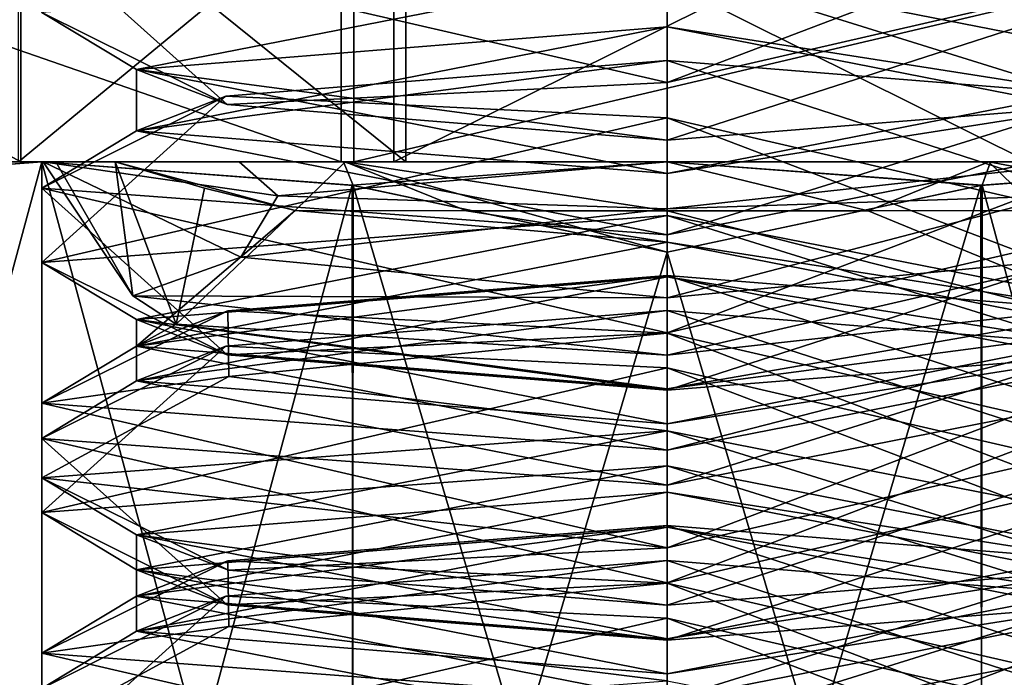
# Model space of a CAD drawing. Units: inches. Extents: x -5.3 to 5.3, y -0.4 to 9.8.
# Drawn here: x -3 to -2.8, y 2.3 to 2.4 of the extents above; entities that cross this region are included whole.
import ezdxf

# ---------------------------------------------------------------- set-up
doc = ezdxf.new("R2010")
doc.units = ezdxf.units.IN
doc.header["$LTSCALE"] = 52.148148
doc.header["$MEASUREMENT"] = 0
for name, color, linetype in [('4389', 7, 'CONTINUOUS'), ('4390', 7, 'CONTINUOUS'), ('4396', 7, 'CONTINUOUS'), ('4398', 7, 'CONTINUOUS'), ('4409', 7, 'CONTINUOUS'), ('4410', 7, 'CONTINUOUS'), ('4414', 7, 'CONTINUOUS'), ('4415', 7, 'CONTINUOUS'), ('4417', 7, 'CONTINUOUS'), ('4429', 7, 'CONTINUOUS'), ('4435', 7, 'CONTINUOUS'), ('4437', 7, 'CONTINUOUS'), ('4446', 7, 'CONTINUOUS'), ('4453', 7, 'CONTINUOUS'), ('4458', 7, 'CONTINUOUS'), ('4459', 7, 'CONTINUOUS'), ('4461', 7, 'CONTINUOUS'), ('4462', 7, 'CONTINUOUS'), ('4463', 7, 'CONTINUOUS'), ('4468', 7, 'CONTINUOUS'), ('4474', 7, 'CONTINUOUS'), ('4476', 7, 'CONTINUOUS'), ('4482', 7, 'CONTINUOUS'), ('4483', 7, 'CONTINUOUS'), ('4488', 7, 'CONTINUOUS'), ('4511', 7, 'CONTINUOUS'), ('4514', 7, 'CONTINUOUS'), ('4515', 7, 'CONTINUOUS'), ('4518', 7, 'CONTINUOUS'), ('4523', 7, 'CONTINUOUS'), ('4535', 7, 'CONTINUOUS'), ('4537', 7, 'CONTINUOUS'), ('4538', 7, 'CONTINUOUS'), ('4539', 7, 'CONTINUOUS'), ('4541', 7, 'CONTINUOUS'), ('4547', 7, 'CONTINUOUS'), ('4548', 7, 'CONTINUOUS'), ('4552', 7, 'CONTINUOUS'), ('4553', 7, 'CONTINUOUS'), ('4554', 7, 'CONTINUOUS'), ('4557', 7, 'CONTINUOUS'), ('4558', 7, 'CONTINUOUS'), ('4559', 7, 'CONTINUOUS'), ('4560', 7, 'CONTINUOUS'), ('4561', 7, 'CONTINUOUS'), ('4562', 7, 'CONTINUOUS'), ('4563', 7, 'CONTINUOUS'), ('4564', 7, 'CONTINUOUS'), ('4570', 7, 'CONTINUOUS'), ('4573', 7, 'CONTINUOUS'), ('4574', 7, 'CONTINUOUS'), ('4575', 7, 'CONTINUOUS'), ('4578', 7, 'CONTINUOUS'), ('4579', 7, 'CONTINUOUS'), ('4580', 7, 'CONTINUOUS'), ('4581', 7, 'CONTINUOUS'), ('4582', 7, 'CONTINUOUS'), ('4583', 7, 'CONTINUOUS'), ('4584', 7, 'CONTINUOUS'), ('4585', 7, 'CONTINUOUS'), ('4586', 7, 'CONTINUOUS'), ('4588', 7, 'CONTINUOUS'), ('4591', 7, 'CONTINUOUS'), ('4596', 7, 'CONTINUOUS'), ('4599', 7, 'CONTINUOUS'), ('4605', 7, 'CONTINUOUS'), ('4606', 7, 'CONTINUOUS')]:
    doc.layers.add(name, color=color, linetype=linetype)

msp = doc.modelspace()

# ---------------------------------------------------------------- linework, layer by layer
at = {"layer": '4389', "linetype": 'Continuous'}
for points in [[(-2.89851, 2.45291, 0.10275), (-2.89851, 2.44066, 0.1052), (-2.79248, 2.41986, 0.00123), (-2.89851, 2.45291, 0.10275)], [(-2.89851, 2.45291, 0.10275), (-2.79248, 2.41986, 0.00123), (-2.79248, 2.43212, -0.00123), (-2.89851, 2.45291, 0.10275)], [(-2.89851, 2.39906, -0.10275), (-2.89851, 2.41132, -0.1052), (-2.79248, 2.43212, -0.00123), (-2.89851, 2.39906, -0.10275)], [(-2.79248, 2.41986, 0.00123), (-2.89851, 2.39906, -0.10275), (-2.79248, 2.43212, -0.00123), (-2.79248, 2.41986, 0.00123)]]:
    msp.add_3dface(points, dxfattribs=at)
at = {"layer": '4390', "linetype": 'Continuous'}
for points in [[(-2.89851, 2.34066, 0.1052), (-3.00455, 2.31986, 0.00123), (-2.89851, 2.33396, 0.125), (-2.89851, 2.34066, 0.1052)], [(-2.89851, 2.33396, 0.125), (-3.00455, 2.31986, 0.00123), (-2.98675, 2.32681, 0.08854), (-2.89851, 2.33396, 0.125)], [(-2.98675, 2.32681, 0.08854), (-3.00455, 2.31986, 0.00123), (-3.02351, 2.30838, -0.0002), (-2.98675, 2.32681, 0.08854)], [(-3.00455, 2.31986, 0.00123), (-2.89851, 2.29906, -0.10275), (-3.02351, 2.30838, -0.0002), (-3.00455, 2.31986, 0.00123)]]:
    msp.add_3dface(points, dxfattribs=at)
at = {"layer": '4396', "linetype": 'Continuous'}
for points in [[(-2.89851, 2.35291, 0.10275), (-2.89851, 2.34066, 0.1052), (-2.79248, 2.31986, 0.00123), (-2.89851, 2.35291, 0.10275)], [(-2.89851, 2.35291, 0.10275), (-2.79248, 2.31986, 0.00123), (-2.79248, 2.33212, -0.00123), (-2.89851, 2.35291, 0.10275)], [(-2.89851, 2.29906, -0.10275), (-2.89851, 2.31132, -0.1052), (-2.79248, 2.33212, -0.00123), (-2.89851, 2.29906, -0.10275)], [(-2.79248, 2.31986, 0.00123), (-2.89851, 2.29906, -0.10275), (-2.79248, 2.33212, -0.00123), (-2.79248, 2.31986, 0.00123)]]:
    msp.add_3dface(points, dxfattribs=at)
at = {"layer": '4398', "linetype": 'Continuous'}
for points in [[(-3.02351, 2.45838, -0.0002), (-2.89851, 2.42951, -0.125), (-2.98643, 2.42511, -0.08886), (-3.02351, 2.45838, -0.0002)], [(-3.02351, 2.44354, -0.00008), (-3.02351, 2.45838, -0.0002), (-2.98643, 2.42511, -0.08886), (-3.02351, 2.44354, -0.00008)], [(-2.89851, 2.42951, -0.125), (-2.89851, 2.41802, -0.125), (-2.98643, 2.42511, -0.08886), (-2.89851, 2.42951, -0.125)]]:
    msp.add_3dface(points, dxfattribs=at)
at = {"layer": '4409', "linetype": 'Continuous'}
for points in [[(-2.89851, 2.42951, -0.125), (-2.89851, 2.44906, -0.10275), (-2.79248, 2.46986, 0.00123), (-2.89851, 2.42951, -0.125)], [(-2.77351, 2.45835, -0.00033), (-2.89851, 2.42951, -0.125), (-2.79248, 2.46986, 0.00123), (-2.77351, 2.45835, -0.00033)]]:
    msp.add_3dface(points, dxfattribs=at)
at = {"layer": '4410', "linetype": 'Continuous'}
for points in [[(-2.89851, 2.45291, 0.10275), (-3.02351, 2.44354, -0.00008), (-3.00455, 2.43212, -0.00123), (-2.89851, 2.45291, 0.10275)], [(-3.02351, 2.44354, -0.00008), (-2.98643, 2.42511, -0.08886), (-3.00455, 2.43212, -0.00123), (-3.02351, 2.44354, -0.00008)], [(-2.98643, 2.42511, -0.08886), (-2.89851, 2.41802, -0.125), (-3.00455, 2.43212, -0.00123), (-2.98643, 2.42511, -0.08886)], [(-2.89851, 2.41802, -0.125), (-2.89851, 2.41132, -0.1052), (-3.00455, 2.43212, -0.00123), (-2.89851, 2.41802, -0.125)]]:
    msp.add_3dface(points, dxfattribs=at)
at = {"layer": '4414', "linetype": 'Continuous'}
for points in [[(-2.89851, 2.38396, 0.125), (-2.98675, 2.37681, 0.08854), (-2.89851, 2.37246, 0.125), (-2.89851, 2.38396, 0.125)], [(-2.98675, 2.37681, 0.08854), (-3.02351, 2.35838, -0.0002), (-3.02351, 2.34354, -0.00008), (-2.98675, 2.37681, 0.08854)], [(-2.89851, 2.37246, 0.125), (-2.98675, 2.37681, 0.08854), (-3.02351, 2.34354, -0.00008), (-2.89851, 2.37246, 0.125)], [(-3.02351, 2.35838, -0.0002), (-2.89851, 2.32951, -0.125), (-2.98643, 2.32511, -0.08886), (-3.02351, 2.35838, -0.0002)], [(-3.02351, 2.34354, -0.00008), (-3.02351, 2.35838, -0.0002), (-2.98643, 2.32511, -0.08886), (-3.02351, 2.34354, -0.00008)], [(-2.89851, 2.32951, -0.125), (-2.89851, 2.31802, -0.125), (-2.98643, 2.32511, -0.08886), (-2.89851, 2.32951, -0.125)]]:
    msp.add_3dface(points, dxfattribs=at)
at = {"layer": '4415', "linetype": 'Continuous'}
for points in [[(-2.89851, 2.39066, 0.1052), (-2.89851, 2.38396, 0.125), (-2.81062, 2.37687, 0.08888), (-2.89851, 2.39066, 0.1052)], [(-2.89851, 2.39066, 0.1052), (-2.81062, 2.37687, 0.08888), (-2.79248, 2.36986, 0.00123), (-2.89851, 2.39066, 0.1052)], [(-2.89851, 2.32951, -0.125), (-2.89851, 2.34906, -0.10275), (-2.79248, 2.36986, 0.00123), (-2.89851, 2.32951, -0.125)], [(-2.77351, 2.35835, -0.00033), (-2.89851, 2.32951, -0.125), (-2.79248, 2.36986, 0.00123), (-2.77351, 2.35835, -0.00033)]]:
    msp.add_3dface(points, dxfattribs=at)
at = {"layer": '4417', "linetype": 'Continuous'}
for points in [[(-2.81062, 2.32687, 0.08888), (-2.89851, 2.33396, 0.125), (-2.77351, 2.29353, -0.00012), (-2.81062, 2.32687, 0.08888)], [(-2.77351, 2.29353, -0.00012), (-2.89851, 2.33396, 0.125), (-2.89851, 2.32246, 0.125), (-2.77351, 2.29353, -0.00012)]]:
    msp.add_3dface(points, dxfattribs=at)
at = {"layer": '4429', "linetype": 'Continuous'}
for points in [[(-2.89851, 2.44066, 0.1052), (-3.00455, 2.41986, 0.00123), (-2.89851, 2.43396, 0.125), (-2.89851, 2.44066, 0.1052)], [(-2.89851, 2.43396, 0.125), (-3.00455, 2.41986, 0.00123), (-2.98675, 2.42681, 0.08854), (-2.89851, 2.43396, 0.125)], [(-2.98675, 2.42681, 0.08854), (-3.00455, 2.41986, 0.00123), (-3.02351, 2.40838, -0.0002), (-2.98675, 2.42681, 0.08854)], [(-3.00455, 2.41986, 0.00123), (-2.89851, 2.39906, -0.10275), (-3.02351, 2.40838, -0.0002), (-3.00455, 2.41986, 0.00123)], [(-3.02351, 2.40838, -0.0002), (-2.89851, 2.39906, -0.10275), (-2.89851, 2.37951, -0.125), (-3.02351, 2.40838, -0.0002)]]:
    msp.add_3dface(points, dxfattribs=at)
at = {"layer": '4435', "linetype": 'Continuous'}
for points in [[(-2.81062, 2.42687, 0.08888), (-2.89851, 2.43396, 0.125), (-2.77351, 2.39353, -0.00012), (-2.81062, 2.42687, 0.08888)], [(-2.77351, 2.39353, -0.00012), (-2.89851, 2.43396, 0.125), (-2.89851, 2.42246, 0.125), (-2.77351, 2.39353, -0.00012)], [(-2.89851, 2.37951, -0.125), (-2.77351, 2.40835, -0.00033), (-2.89851, 2.36802, -0.125), (-2.89851, 2.37951, -0.125)], [(-2.89851, 2.36802, -0.125), (-2.77351, 2.40835, -0.00033), (-2.81087, 2.37505, -0.08913), (-2.89851, 2.36802, -0.125)]]:
    msp.add_3dface(points, dxfattribs=at)
at = {"layer": '4437', "linetype": 'Continuous'}
for points in [[(-2.77351, 2.39353, -0.00012), (-2.89851, 2.42246, 0.125), (-2.79248, 2.38212, -0.00123), (-2.77351, 2.39353, -0.00012)], [(-2.89851, 2.42246, 0.125), (-2.89851, 2.40291, 0.10275), (-2.79248, 2.38212, -0.00123), (-2.89851, 2.42246, 0.125)], [(-2.89851, 2.36132, -0.1052), (-2.81087, 2.37505, -0.08913), (-2.79248, 2.38212, -0.00123), (-2.89851, 2.36132, -0.1052)], [(-2.89851, 2.36802, -0.125), (-2.81087, 2.37505, -0.08913), (-2.89851, 2.36132, -0.1052), (-2.89851, 2.36802, -0.125)]]:
    msp.add_3dface(points, dxfattribs=at)
at = {"layer": '4446', "linetype": 'Continuous'}
for points in [[(-2.77351, 2.29353, -0.00012), (-2.89851, 2.32246, 0.125), (-2.79248, 2.28212, -0.00123), (-2.77351, 2.29353, -0.00012)], [(-2.89851, 2.32246, 0.125), (-2.89851, 2.30291, 0.10275), (-2.79248, 2.28212, -0.00123), (-2.89851, 2.32246, 0.125)]]:
    msp.add_3dface(points, dxfattribs=at)
at = {"layer": '4453', "linetype": 'Continuous'}
for points in [[(-2.89851, 2.42246, 0.125), (-3.02351, 2.39354, -0.00008), (-2.89851, 2.40291, 0.10275), (-2.89851, 2.42246, 0.125)], [(-2.89851, 2.40291, 0.10275), (-3.02351, 2.39354, -0.00008), (-3.00455, 2.38212, -0.00123), (-2.89851, 2.40291, 0.10275)], [(-3.02351, 2.39354, -0.00008), (-2.98643, 2.37511, -0.08886), (-3.00455, 2.38212, -0.00123), (-3.02351, 2.39354, -0.00008)], [(-2.98643, 2.37511, -0.08886), (-2.89851, 2.36802, -0.125), (-3.00455, 2.38212, -0.00123), (-2.98643, 2.37511, -0.08886)], [(-2.89851, 2.36802, -0.125), (-2.89851, 2.36132, -0.1052), (-3.00455, 2.38212, -0.00123), (-2.89851, 2.36802, -0.125)]]:
    msp.add_3dface(points, dxfattribs=at)
at = {"layer": '4458', "linetype": 'Continuous'}
for points in [[(-2.89851, 2.40291, 0.10275), (-3.00455, 2.38212, -0.00123), (-2.89851, 2.39066, 0.1052), (-2.89851, 2.40291, 0.10275)], [(-2.89851, 2.39066, 0.1052), (-3.00455, 2.38212, -0.00123), (-3.00455, 2.36986, 0.00123), (-2.89851, 2.39066, 0.1052)], [(-3.00455, 2.38212, -0.00123), (-2.89851, 2.36132, -0.1052), (-3.00455, 2.36986, 0.00123), (-3.00455, 2.38212, -0.00123)], [(-3.00455, 2.36986, 0.00123), (-2.89851, 2.36132, -0.1052), (-2.89851, 2.34906, -0.10275), (-3.00455, 2.36986, 0.00123)]]:
    msp.add_3dface(points, dxfattribs=at)
at = {"layer": '4459', "linetype": 'Continuous'}
for points in [[(-2.89851, 2.33396, 0.125), (-2.98675, 2.32681, 0.08854), (-2.89851, 2.32246, 0.125), (-2.89851, 2.33396, 0.125)], [(-2.98675, 2.32681, 0.08854), (-3.02351, 2.30838, -0.0002), (-3.02351, 2.29354, -0.00008), (-2.98675, 2.32681, 0.08854)], [(-2.89851, 2.32246, 0.125), (-2.98675, 2.32681, 0.08854), (-3.02351, 2.29354, -0.00008), (-2.89851, 2.32246, 0.125)]]:
    msp.add_3dface(points, dxfattribs=at)
at = {"layer": '4461', "linetype": 'Continuous'}
msp.add_3dface([(-2.89851, 2.32246, 0.125), (-3.02351, 2.29354, -0.00008), (-2.89851, 2.30291, 0.10275), (-2.89851, 2.32246, 0.125)], dxfattribs=at)
at = {"layer": '4462', "linetype": 'Continuous'}
for points in [[(-2.89851, 2.40291, 0.10275), (-2.89851, 2.39066, 0.1052), (-2.79248, 2.36986, 0.00123), (-2.89851, 2.40291, 0.10275)], [(-2.89851, 2.40291, 0.10275), (-2.79248, 2.36986, 0.00123), (-2.79248, 2.38212, -0.00123), (-2.89851, 2.40291, 0.10275)], [(-2.89851, 2.34906, -0.10275), (-2.89851, 2.36132, -0.1052), (-2.79248, 2.38212, -0.00123), (-2.89851, 2.34906, -0.10275)], [(-2.79248, 2.36986, 0.00123), (-2.89851, 2.34906, -0.10275), (-2.79248, 2.38212, -0.00123), (-2.79248, 2.36986, 0.00123)]]:
    msp.add_3dface(points, dxfattribs=at)
at = {"layer": '4463', "linetype": 'Continuous'}
for points in [[(-2.81062, 2.37687, 0.08888), (-2.89851, 2.38396, 0.125), (-2.77351, 2.34353, -0.00012), (-2.81062, 2.37687, 0.08888)], [(-2.77351, 2.34353, -0.00012), (-2.89851, 2.38396, 0.125), (-2.89851, 2.37246, 0.125), (-2.77351, 2.34353, -0.00012)], [(-2.89851, 2.32951, -0.125), (-2.77351, 2.35835, -0.00033), (-2.89851, 2.31802, -0.125), (-2.89851, 2.32951, -0.125)], [(-2.89851, 2.31802, -0.125), (-2.77351, 2.35835, -0.00033), (-2.81087, 2.32505, -0.08913), (-2.89851, 2.31802, -0.125)]]:
    msp.add_3dface(points, dxfattribs=at)
at = {"layer": '4468', "linetype": 'Continuous'}
for points in [[(-2.89851, 2.45291, 0.10275), (-3.00455, 2.43212, -0.00123), (-2.89851, 2.44066, 0.1052), (-2.89851, 2.45291, 0.10275)], [(-2.89851, 2.44066, 0.1052), (-3.00455, 2.43212, -0.00123), (-3.00455, 2.41986, 0.00123), (-2.89851, 2.44066, 0.1052)], [(-3.00455, 2.43212, -0.00123), (-2.89851, 2.41132, -0.1052), (-3.00455, 2.41986, 0.00123), (-3.00455, 2.43212, -0.00123)], [(-3.00455, 2.41986, 0.00123), (-2.89851, 2.41132, -0.1052), (-2.89851, 2.39906, -0.10275), (-3.00455, 2.41986, 0.00123)]]:
    msp.add_3dface(points, dxfattribs=at)
at = {"layer": '4474', "linetype": 'Continuous'}
msp.add_3dface([(-3.02351, 2.45838, -0.0002), (-2.89851, 2.44906, -0.10275), (-2.89851, 2.42951, -0.125), (-3.02351, 2.45838, -0.0002)], dxfattribs=at)
at = {"layer": '4476', "linetype": 'Continuous'}
for points in [[(-2.89851, 2.39066, 0.1052), (-3.00455, 2.36986, 0.00123), (-2.89851, 2.38396, 0.125), (-2.89851, 2.39066, 0.1052)], [(-2.89851, 2.38396, 0.125), (-3.00455, 2.36986, 0.00123), (-2.98675, 2.37681, 0.08854), (-2.89851, 2.38396, 0.125)], [(-2.98675, 2.37681, 0.08854), (-3.00455, 2.36986, 0.00123), (-3.02351, 2.35838, -0.0002), (-2.98675, 2.37681, 0.08854)], [(-3.00455, 2.36986, 0.00123), (-2.89851, 2.34906, -0.10275), (-3.02351, 2.35838, -0.0002), (-3.00455, 2.36986, 0.00123)], [(-3.02351, 2.35838, -0.0002), (-2.89851, 2.34906, -0.10275), (-2.89851, 2.32951, -0.125), (-3.02351, 2.35838, -0.0002)]]:
    msp.add_3dface(points, dxfattribs=at)
at = {"layer": '4482', "linetype": 'Continuous'}
for points in [[(-2.89851, 2.42951, -0.125), (-2.77351, 2.45835, -0.00033), (-2.89851, 2.41802, -0.125), (-2.89851, 2.42951, -0.125)], [(-2.89851, 2.41802, -0.125), (-2.77351, 2.45835, -0.00033), (-2.81087, 2.42505, -0.08913), (-2.89851, 2.41802, -0.125)]]:
    msp.add_3dface(points, dxfattribs=at)
at = {"layer": '4483', "linetype": 'Continuous'}
for points in [[(-2.89851, 2.44066, 0.1052), (-2.89851, 2.43396, 0.125), (-2.81062, 2.42687, 0.08888), (-2.89851, 2.44066, 0.1052)], [(-2.89851, 2.44066, 0.1052), (-2.81062, 2.42687, 0.08888), (-2.79248, 2.41986, 0.00123), (-2.89851, 2.44066, 0.1052)], [(-2.89851, 2.37951, -0.125), (-2.89851, 2.39906, -0.10275), (-2.79248, 2.41986, 0.00123), (-2.89851, 2.37951, -0.125)], [(-2.77351, 2.40835, -0.00033), (-2.89851, 2.37951, -0.125), (-2.79248, 2.41986, 0.00123), (-2.77351, 2.40835, -0.00033)]]:
    msp.add_3dface(points, dxfattribs=at)
at = {"layer": '4488', "linetype": 'Continuous'}
for points in [[(-2.89851, 2.34066, 0.1052), (-2.89851, 2.33396, 0.125), (-2.81062, 2.32687, 0.08888), (-2.89851, 2.34066, 0.1052)], [(-2.89851, 2.34066, 0.1052), (-2.81062, 2.32687, 0.08888), (-2.79248, 2.31986, 0.00123), (-2.89851, 2.34066, 0.1052)], [(-2.89851, 2.27951, -0.125), (-2.89851, 2.29906, -0.10275), (-2.79248, 2.31986, 0.00123), (-2.89851, 2.27951, -0.125)], [(-2.77351, 2.30835, -0.00033), (-2.89851, 2.27951, -0.125), (-2.79248, 2.31986, 0.00123), (-2.77351, 2.30835, -0.00033)]]:
    msp.add_3dface(points, dxfattribs=at)
at = {"layer": '4511', "linetype": 'Continuous'}
for points in [[(-2.77351, 2.44353, -0.00012), (-2.89851, 2.47246, 0.125), (-2.79248, 2.43212, -0.00123), (-2.77351, 2.44353, -0.00012)], [(-2.89851, 2.47246, 0.125), (-2.89851, 2.45291, 0.10275), (-2.79248, 2.43212, -0.00123), (-2.89851, 2.47246, 0.125)], [(-2.89851, 2.41132, -0.1052), (-2.81087, 2.42505, -0.08913), (-2.79248, 2.43212, -0.00123), (-2.89851, 2.41132, -0.1052)], [(-2.89851, 2.41802, -0.125), (-2.81087, 2.42505, -0.08913), (-2.89851, 2.41132, -0.1052), (-2.89851, 2.41802, -0.125)]]:
    msp.add_3dface(points, dxfattribs=at)
at = {"layer": '4514', "linetype": 'Continuous'}
for points in [[(-2.89851, 2.35291, 0.10275), (-3.00455, 2.33212, -0.00123), (-2.89851, 2.34066, 0.1052), (-2.89851, 2.35291, 0.10275)], [(-2.89851, 2.34066, 0.1052), (-3.00455, 2.33212, -0.00123), (-3.00455, 2.31986, 0.00123), (-2.89851, 2.34066, 0.1052)], [(-3.00455, 2.33212, -0.00123), (-2.89851, 2.31132, -0.1052), (-3.00455, 2.31986, 0.00123), (-3.00455, 2.33212, -0.00123)], [(-3.00455, 2.31986, 0.00123), (-2.89851, 2.31132, -0.1052), (-2.89851, 2.29906, -0.10275), (-3.00455, 2.31986, 0.00123)]]:
    msp.add_3dface(points, dxfattribs=at)
at = {"layer": '4515', "linetype": 'Continuous'}
for points in [[(-2.89851, 2.43396, 0.125), (-2.98675, 2.42681, 0.08854), (-2.89851, 2.42246, 0.125), (-2.89851, 2.43396, 0.125)], [(-2.98675, 2.42681, 0.08854), (-3.02351, 2.40838, -0.0002), (-3.02351, 2.39354, -0.00008), (-2.98675, 2.42681, 0.08854)], [(-2.89851, 2.42246, 0.125), (-2.98675, 2.42681, 0.08854), (-3.02351, 2.39354, -0.00008), (-2.89851, 2.42246, 0.125)], [(-3.02351, 2.40838, -0.0002), (-2.89851, 2.37951, -0.125), (-2.98643, 2.37511, -0.08886), (-3.02351, 2.40838, -0.0002)], [(-3.02351, 2.39354, -0.00008), (-3.02351, 2.40838, -0.0002), (-2.98643, 2.37511, -0.08886), (-3.02351, 2.39354, -0.00008)], [(-2.89851, 2.37951, -0.125), (-2.89851, 2.36802, -0.125), (-2.98643, 2.37511, -0.08886), (-2.89851, 2.37951, -0.125)]]:
    msp.add_3dface(points, dxfattribs=at)
at = {"layer": '4518', "linetype": 'Continuous'}
for points in [[(-2.77351, 2.34353, -0.00012), (-2.89851, 2.37246, 0.125), (-2.79248, 2.33212, -0.00123), (-2.77351, 2.34353, -0.00012)], [(-2.89851, 2.37246, 0.125), (-2.89851, 2.35291, 0.10275), (-2.79248, 2.33212, -0.00123), (-2.89851, 2.37246, 0.125)], [(-2.89851, 2.31132, -0.1052), (-2.81087, 2.32505, -0.08913), (-2.79248, 2.33212, -0.00123), (-2.89851, 2.31132, -0.1052)], [(-2.89851, 2.31802, -0.125), (-2.81087, 2.32505, -0.08913), (-2.89851, 2.31132, -0.1052), (-2.89851, 2.31802, -0.125)]]:
    msp.add_3dface(points, dxfattribs=at)
at = {"layer": '4523', "linetype": 'Continuous'}
for points in [[(-2.89851, 2.37246, 0.125), (-3.02351, 2.34354, -0.00008), (-2.89851, 2.35291, 0.10275), (-2.89851, 2.37246, 0.125)], [(-2.89851, 2.35291, 0.10275), (-3.02351, 2.34354, -0.00008), (-3.00455, 2.33212, -0.00123), (-2.89851, 2.35291, 0.10275)], [(-3.02351, 2.34354, -0.00008), (-2.98643, 2.32511, -0.08886), (-3.00455, 2.33212, -0.00123), (-3.02351, 2.34354, -0.00008)], [(-2.98643, 2.32511, -0.08886), (-2.89851, 2.31802, -0.125), (-3.00455, 2.33212, -0.00123), (-2.98643, 2.32511, -0.08886)], [(-2.89851, 2.31802, -0.125), (-2.89851, 2.31132, -0.1052), (-3.00455, 2.33212, -0.00123), (-2.89851, 2.31802, -0.125)]]:
    msp.add_3dface(points, dxfattribs=at)
at = {"layer": '4535', "color": 254, "linetype": 'Continuous', "true_color": 0xe3e3d1}
for points in [[(-3.14228, 2.41367, 0.01895), (-3.02814, 2.41367, 0.01895), (-2.95315, 2.41367, 0.11906), (-3.14228, 2.41367, 0.01895)], [(-2.96366, 2.41367, 0.23566), (-3.14228, 2.41367, 0.01895), (-2.95315, 2.41367, 0.11906), (-2.96366, 2.41367, 0.23566)], [(-3.14206, 2.41367, -0.02153), (-2.96116, 2.41367, -0.23634), (-3.02773, 2.41367, -0.02153), (-3.14206, 2.41367, -0.02153)], [(-3.02773, 2.41367, -0.02153), (-2.96116, 2.41367, -0.23634), (-2.95076, 2.41367, -0.12013), (-3.02773, 2.41367, -0.02153)], [(-2.6991, 2.41367, 0.14147), (-2.96366, 2.41367, 0.23566), (-2.95315, 2.41367, 0.11906), (-2.6991, 2.41367, 0.14147)], [(-2.96116, 2.41367, -0.23634), (-2.69761, 2.41367, -0.13935), (-2.95076, 2.41367, -0.12013), (-2.96116, 2.41367, -0.23634)], [(-2.82834, 2.41367, 0.11062), (-2.6991, 2.41367, 0.14147), (-2.95315, 2.41367, 0.11906), (-2.82834, 2.41367, 0.11062)], [(-2.95076, 2.41367, -0.12013), (-2.69761, 2.41367, -0.13935), (-2.82615, 2.41367, -0.1092), (-2.95076, 2.41367, -0.12013)]]:
    msp.add_3dface(points, dxfattribs=at)
at = {"layer": '4537', "color": 254, "linetype": 'Continuous', "true_color": 0xe3e3d1}
for points in [[(-2.95315, 2.41367, 0.11906), (-3.02814, 2.41367, 0.01895), (-2.95315, 2.47567, 0.11906), (-2.95315, 2.41367, 0.11906)], [(-3.02814, 2.41367, 0.01895), (-3.02814, 2.47567, 0.01895), (-2.95315, 2.47567, 0.11906), (-3.02814, 2.41367, 0.01895)], [(-3.02773, 2.41367, -0.02153), (-2.95076, 2.41367, -0.12013), (-3.02773, 2.47567, -0.02153), (-3.02773, 2.41367, -0.02153)], [(-3.02773, 2.47567, -0.02153), (-2.95076, 2.41367, -0.12013), (-2.95076, 2.47567, -0.12013), (-3.02773, 2.47567, -0.02153)], [(-2.82834, 2.41367, 0.11062), (-2.95315, 2.41367, 0.11906), (-2.82834, 2.47567, 0.11062), (-2.82834, 2.41367, 0.11062)], [(-2.95315, 2.41367, 0.11906), (-2.95315, 2.47567, 0.11906), (-2.82834, 2.47567, 0.11062), (-2.95315, 2.41367, 0.11906)], [(-2.95076, 2.41367, -0.12013), (-2.82615, 2.41367, -0.1092), (-2.95076, 2.47567, -0.12013), (-2.95076, 2.41367, -0.12013)], [(-2.82615, 2.41367, -0.1092), (-2.82615, 2.47567, -0.1092), (-2.95076, 2.47567, -0.12013), (-2.82615, 2.41367, -0.1092)]]:
    msp.add_3dface(points, dxfattribs=at)
at = {"layer": '4538', "color": 254, "linetype": 'Continuous', "true_color": 0xe3e3d1}
for points in [[(-3.14228, 2.41367, 0.01895), (-2.96366, 2.41367, 0.23566), (-3.14228, 2.47567, 0.01895), (-3.14228, 2.41367, 0.01895)], [(-2.96366, 2.41367, 0.23566), (-2.96366, 2.47567, 0.23566), (-3.14228, 2.47567, 0.01895), (-2.96366, 2.41367, 0.23566)], [(-2.96116, 2.41367, -0.23634), (-3.14206, 2.41367, -0.02153), (-2.96116, 2.47567, -0.23634), (-2.96116, 2.41367, -0.23634)], [(-3.14206, 2.41367, -0.02153), (-3.14206, 2.47567, -0.02153), (-2.96116, 2.47567, -0.23634), (-3.14206, 2.41367, -0.02153)], [(-2.96366, 2.41367, 0.23566), (-2.6991, 2.41367, 0.14147), (-2.96366, 2.47567, 0.23566), (-2.96366, 2.41367, 0.23566)], [(-2.6991, 2.41367, 0.14147), (-2.6991, 2.47567, 0.14147), (-2.96366, 2.47567, 0.23566), (-2.6991, 2.41367, 0.14147)], [(-2.69761, 2.41367, -0.13935), (-2.96116, 2.41367, -0.23634), (-2.69761, 2.47567, -0.13935), (-2.69761, 2.41367, -0.13935)], [(-2.96116, 2.41367, -0.23634), (-2.96116, 2.47567, -0.23634), (-2.69761, 2.47567, -0.13935), (-2.96116, 2.41367, -0.23634)]]:
    msp.add_3dface(points, dxfattribs=at)
at = {"layer": '4539', "color": 254, "linetype": 'Continuous', "true_color": 0xe3e3d1}
for points in [[(-3.14206, 2.41367, -0.02153), (-3.02773, 2.41367, -0.02153), (-3.14206, 2.47567, -0.02153), (-3.14206, 2.41367, -0.02153)], [(-3.02773, 2.41367, -0.02153), (-3.02773, 2.47567, -0.02153), (-3.14206, 2.47567, -0.02153), (-3.02773, 2.41367, -0.02153)]]:
    msp.add_3dface(points, dxfattribs=at)
at = {"layer": '4541', "linetype": 'Continuous'}
for points in [[(-3.02351, 2.41367, 0.21651), (-2.96124, 2.40894, 0.25246), (-2.96322, 2.41367, 0.24148), (-3.02351, 2.41367, 0.21651)], [(-2.96124, 2.40894, 0.25246), (-2.89851, 2.39564, 0.28868), (-2.96322, 2.41367, 0.24148), (-2.96124, 2.40894, 0.25246)], [(-2.96322, 2.41367, 0.24148), (-2.89851, 2.39564, 0.28868), (-2.89851, 2.41367, 0.25), (-2.96322, 2.41367, 0.24148)]]:
    msp.add_3dface(points, dxfattribs=at)
at = {"layer": '4547', "linetype": 'Continuous'}
for points in [[(-2.89851, 2.39095, -0.125), (-2.81077, 2.38389, -0.08903), (-2.89851, 2.39764, -0.1052), (-2.89851, 2.39095, -0.125)], [(-2.89851, 2.39764, -0.1052), (-2.81077, 2.38389, -0.08903), (-2.79248, 2.37685, -0.00123), (-2.89851, 2.39764, -0.1052)], [(-2.77351, 2.36528, 0.00059), (-2.89851, 2.3365, 0.125), (-2.79248, 2.37685, -0.00123), (-2.77351, 2.36528, 0.00059)], [(-2.89851, 2.3365, 0.125), (-2.89851, 2.35605, 0.10275), (-2.79248, 2.37685, -0.00123), (-2.89851, 2.3365, 0.125)]]:
    msp.add_3dface(points, dxfattribs=at)
at = {"layer": '4548', "linetype": 'Continuous'}
for points in [[(-2.89851, 2.34764, -0.1052), (-2.79248, 2.32685, -0.00123), (-2.89851, 2.3599, -0.10275), (-2.89851, 2.34764, -0.1052)], [(-2.89851, 2.3599, -0.10275), (-2.79248, 2.32685, -0.00123), (-2.79248, 2.33911, 0.00123), (-2.89851, 2.3599, -0.10275)], [(-2.79248, 2.32685, -0.00123), (-2.89851, 2.30605, 0.10275), (-2.79248, 2.33911, 0.00123), (-2.79248, 2.32685, -0.00123)], [(-2.79248, 2.33911, 0.00123), (-2.89851, 2.30605, 0.10275), (-2.89851, 2.31831, 0.1052), (-2.79248, 2.33911, 0.00123)]]:
    msp.add_3dface(points, dxfattribs=at)
at = {"layer": '4552', "linetype": 'Continuous'}
for points in [[(-2.89851, 2.3099, -0.10275), (-2.79248, 2.28911, 0.00123), (-2.89851, 2.32945, -0.125), (-2.89851, 2.3099, -0.10275)], [(-2.89851, 2.32945, -0.125), (-2.79248, 2.28911, 0.00123), (-2.77351, 2.30068, -0.00062), (-2.89851, 2.32945, -0.125)]]:
    msp.add_3dface(points, dxfattribs=at)
at = {"layer": '4553', "linetype": 'Continuous'}
for points in [[(-3.02351, 2.1793, 0.21651), (-3.02351, 2.41367, 0.21651), (-3.08553, 2.40898, 0.1807), (-3.02351, 2.1793, 0.21651)], [(-2.96124, 2.40894, 0.25246), (-3.02351, 2.41367, 0.21651), (-2.96149, 2.18399, 0.25231), (-2.96124, 2.40894, 0.25246)], [(-2.96149, 2.18399, 0.25231), (-3.02351, 2.41367, 0.21651), (-3.02351, 2.1793, 0.21651), (-2.96149, 2.18399, 0.25231)], [(-3.08579, 2.18402, 0.18055), (-3.02351, 2.1793, 0.21651), (-3.08553, 2.40898, 0.1807), (-3.08579, 2.18402, 0.18055)], [(-2.89851, 2.19733, 0.28868), (-2.96124, 2.40894, 0.25246), (-2.96149, 2.18399, 0.25231), (-2.89851, 2.19733, 0.28868)], [(-2.89851, 2.39564, 0.28868), (-2.96124, 2.40894, 0.25246), (-2.89851, 2.19733, 0.28868), (-2.89851, 2.39564, 0.28868)]]:
    msp.add_3dface(points, dxfattribs=at)
at = {"layer": '4554', "linetype": 'Continuous'}
for points in [[(-2.83419, 2.41367, -0.10718), (-2.89851, 2.41367, -0.125), (-2.85832, 2.40387, -0.09589), (-2.83419, 2.41367, -0.10718)], [(-2.89851, 2.41367, -0.125), (-2.89851, 2.40386, -0.10396), (-2.85832, 2.40387, -0.09589), (-2.89851, 2.41367, -0.125)], [(-2.83419, 2.41367, -0.10718), (-2.85832, 2.40387, -0.09589), (-2.8242, 2.40394, -0.07294), (-2.83419, 2.41367, -0.10718)], [(-2.78821, 2.41367, -0.0588), (-2.83419, 2.41367, -0.10718), (-2.80603, 2.40842, -0.06621), (-2.78821, 2.41367, -0.0588)], [(-2.83419, 2.41367, -0.10718), (-2.8242, 2.40394, -0.07294), (-2.80603, 2.40842, -0.06621), (-2.83419, 2.41367, -0.10718)]]:
    msp.add_3dface(points, dxfattribs=at)
at = {"layer": '4557', "linetype": 'Continuous'}
for points in [[(-2.89851, 2.3599, -0.10275), (-2.89851, 2.37945, -0.125), (-2.98615, 2.37076, -0.08913), (-2.89851, 2.3599, -0.10275)], [(-3.02351, 2.35047, 0.00035), (-2.89851, 2.3599, -0.10275), (-2.98615, 2.37076, -0.08913), (-3.02351, 2.35047, 0.00035)], [(-2.89851, 2.3599, -0.10275), (-3.02351, 2.35047, 0.00035), (-3.00455, 2.33911, 0.00123), (-2.89851, 2.3599, -0.10275)], [(-3.02351, 2.35047, 0.00035), (-2.98617, 2.33205, 0.08912), (-3.00455, 2.33911, 0.00123), (-3.02351, 2.35047, 0.00035)], [(-2.89851, 2.32501, 0.125), (-2.89851, 2.31831, 0.1052), (-3.00455, 2.33911, 0.00123), (-2.89851, 2.32501, 0.125)], [(-2.98617, 2.33205, 0.08912), (-2.89851, 2.32501, 0.125), (-3.00455, 2.33911, 0.00123), (-2.98617, 2.33205, 0.08912)]]:
    msp.add_3dface(points, dxfattribs=at)
at = {"layer": '4558', "linetype": 'Continuous'}
for points in [[(-2.89851, 2.3599, -0.10275), (-2.79248, 2.33911, 0.00123), (-2.89851, 2.37945, -0.125), (-2.89851, 2.3599, -0.10275)], [(-2.89851, 2.37945, -0.125), (-2.79248, 2.33911, 0.00123), (-2.77351, 2.35068, -0.00062), (-2.89851, 2.37945, -0.125)], [(-2.79248, 2.33911, 0.00123), (-2.89851, 2.31831, 0.1052), (-2.81032, 2.33215, 0.08859), (-2.79248, 2.33911, 0.00123)], [(-2.81032, 2.33215, 0.08859), (-2.89851, 2.31831, 0.1052), (-2.89851, 2.32501, 0.125), (-2.81032, 2.33215, 0.08859)]]:
    msp.add_3dface(points, dxfattribs=at)
at = {"layer": '4559', "linetype": 'Continuous'}
for points in [[(-2.77351, 2.41367, 0.21651), (-2.83553, 2.40898, 0.25231), (-2.77351, 2.1793, 0.21651), (-2.77351, 2.41367, 0.21651)], [(-2.83553, 2.40898, 0.25231), (-2.89851, 2.39564, 0.28868), (-2.83579, 2.18402, 0.25246), (-2.83553, 2.40898, 0.25231)], [(-2.77351, 2.1793, 0.21651), (-2.83553, 2.40898, 0.25231), (-2.83579, 2.18402, 0.25246), (-2.77351, 2.1793, 0.21651)], [(-2.89851, 2.39564, 0.28868), (-2.89851, 2.19733, 0.28868), (-2.83579, 2.18402, 0.25246), (-2.89851, 2.39564, 0.28868)]]:
    msp.add_3dface(points, dxfattribs=at)
at = {"layer": '4560', "linetype": 'Continuous'}
for points in [[(-2.89851, 2.41367, 0.25), (-2.89851, 2.39564, 0.28868), (-2.83553, 2.40898, 0.25231), (-2.89851, 2.41367, 0.25)], [(-2.83381, 2.41367, 0.24148), (-2.89851, 2.41367, 0.25), (-2.83553, 2.40898, 0.25231), (-2.83381, 2.41367, 0.24148)], [(-2.77351, 2.41367, 0.21651), (-2.83381, 2.41367, 0.24148), (-2.83553, 2.40898, 0.25231), (-2.77351, 2.41367, 0.21651)]]:
    msp.add_3dface(points, dxfattribs=at)
at = {"layer": '4561', "linetype": 'Continuous'}
for points in [[(-2.89851, 2.34095, -0.125), (-2.81077, 2.33389, -0.08903), (-2.89851, 2.34764, -0.1052), (-2.89851, 2.34095, -0.125)], [(-2.89851, 2.34764, -0.1052), (-2.81077, 2.33389, -0.08903), (-2.79248, 2.32685, -0.00123), (-2.89851, 2.34764, -0.1052)], [(-2.77351, 2.31528, 0.00059), (-2.89851, 2.2865, 0.125), (-2.79248, 2.32685, -0.00123), (-2.77351, 2.31528, 0.00059)], [(-2.89851, 2.2865, 0.125), (-2.89851, 2.30605, 0.10275), (-2.79248, 2.32685, -0.00123), (-2.89851, 2.2865, 0.125)]]:
    msp.add_3dface(points, dxfattribs=at)
at = {"layer": '4562', "linetype": 'Continuous'}
for points in [[(-2.9837, 2.39463, 0.09148), (-3.02326, 2.41367, 0.008), (-2.97633, 2.40686, 0.0783), (-2.9837, 2.39463, 0.09148)], [(-2.89851, 2.40425, 0.1048), (-2.9837, 2.39463, 0.09148), (-2.97633, 2.40686, 0.0783), (-2.89851, 2.40425, 0.1048)], [(-2.89851, 2.3865, 0.125), (-2.9837, 2.39463, 0.09148), (-2.89851, 2.40425, 0.1048), (-2.89851, 2.3865, 0.125)]]:
    msp.add_3dface(points, dxfattribs=at)
at = {"layer": '4563', "linetype": 'Continuous'}
for points in [[(-2.89851, 2.37945, -0.125), (-2.77351, 2.35068, -0.00062), (-2.89851, 2.39095, -0.125), (-2.89851, 2.37945, -0.125)], [(-2.89851, 2.39095, -0.125), (-2.77351, 2.35068, -0.00062), (-2.81077, 2.38389, -0.08903), (-2.89851, 2.39095, -0.125)], [(-2.81032, 2.33215, 0.08859), (-2.89851, 2.32501, 0.125), (-2.77351, 2.36528, 0.00059), (-2.81032, 2.33215, 0.08859)], [(-2.89851, 2.32501, 0.125), (-2.89851, 2.3365, 0.125), (-2.77351, 2.36528, 0.00059), (-2.89851, 2.32501, 0.125)]]:
    msp.add_3dface(points, dxfattribs=at)
at = {"layer": '4564', "linetype": 'Continuous'}
for points in [[(-2.89851, 2.32945, -0.125), (-2.77351, 2.30068, -0.00062), (-2.89851, 2.34095, -0.125), (-2.89851, 2.32945, -0.125)], [(-2.89851, 2.34095, -0.125), (-2.77351, 2.30068, -0.00062), (-2.81077, 2.33389, -0.08903), (-2.89851, 2.34095, -0.125)], [(-2.81032, 2.28215, 0.08859), (-2.89851, 2.27501, 0.125), (-2.77351, 2.31528, 0.00059), (-2.81032, 2.28215, 0.08859)], [(-2.89851, 2.27501, 0.125), (-2.89851, 2.2865, 0.125), (-2.77351, 2.31528, 0.00059), (-2.89851, 2.27501, 0.125)]]:
    msp.add_3dface(points, dxfattribs=at)
at = {"layer": '4570', "linetype": 'Continuous'}
for points in [[(-2.991, 2.40842, -0.06621), (-3.00882, 2.41367, -0.0588), (-2.99666, 2.38123, 0.04059), (-2.991, 2.40842, -0.06621)], [(-2.99666, 2.38123, 0.04059), (-3.00882, 2.41367, -0.0588), (-3.0053, 2.38691, 0.06497), (-2.99666, 2.38123, 0.04059)], [(-2.97283, 2.40394, -0.07294), (-2.991, 2.40842, -0.06621), (-2.99666, 2.38123, 0.04059), (-2.97283, 2.40394, -0.07294)], [(-2.89851, 2.37501, 0.125), (-2.99666, 2.38123, 0.04059), (-3.0053, 2.38691, 0.06497), (-2.89851, 2.37501, 0.125)], [(-2.80037, 2.38123, 0.04059), (-2.89851, 2.36831, 0.1052), (-2.79195, 2.38683, 0.06534), (-2.80037, 2.38123, 0.04059)], [(-2.79195, 2.38683, 0.06534), (-2.89851, 2.36831, 0.1052), (-2.89851, 2.37501, 0.125), (-2.79195, 2.38683, 0.06534)], [(-2.89851, 2.36831, 0.1052), (-2.99666, 2.38123, 0.04059), (-2.89851, 2.37501, 0.125), (-2.89851, 2.36831, 0.1052)]]:
    msp.add_3dface(points, dxfattribs=at)
at = {"layer": '4573', "linetype": 'Continuous'}
for points in [[(-3.02351, 2.41367, -0.21651), (-3.08553, 2.18399, -0.1807), (-3.08579, 2.40894, -0.18055), (-3.02351, 2.41367, -0.21651)], [(-3.08553, 2.18399, -0.1807), (-3.02351, 2.41367, -0.21651), (-3.02351, 2.1793, -0.21651), (-3.08553, 2.18399, -0.1807)], [(-3.02351, 2.1793, -0.21651), (-3.02351, 2.41367, -0.21651), (-2.96149, 2.40898, -0.25231), (-3.02351, 2.1793, -0.21651)], [(-2.96124, 2.18402, -0.25246), (-3.02351, 2.1793, -0.21651), (-2.96149, 2.40898, -0.25231), (-2.96124, 2.18402, -0.25246)], [(-2.89851, 2.39564, -0.28868), (-2.96124, 2.18402, -0.25246), (-2.96149, 2.40898, -0.25231), (-2.89851, 2.39564, -0.28868)], [(-2.89851, 2.39564, -0.28868), (-2.89851, 2.19733, -0.28868), (-2.96124, 2.18402, -0.25246), (-2.89851, 2.39564, -0.28868)]]:
    msp.add_3dface(points, dxfattribs=at)
at = {"layer": '4574', "linetype": 'Continuous'}
for points in [[(-2.77351, 2.41367, -0.21651), (-2.83553, 2.18399, -0.25231), (-2.83579, 2.40894, -0.25246), (-2.77351, 2.41367, -0.21651)], [(-2.83553, 2.18399, -0.25231), (-2.77351, 2.41367, -0.21651), (-2.77351, 2.1793, -0.21651), (-2.83553, 2.18399, -0.25231)], [(-2.89851, 2.19733, -0.28868), (-2.89851, 2.39564, -0.28868), (-2.83579, 2.40894, -0.25246), (-2.89851, 2.19733, -0.28868)], [(-2.83553, 2.18399, -0.25231), (-2.89851, 2.19733, -0.28868), (-2.83579, 2.40894, -0.25246), (-2.83553, 2.18399, -0.25231)]]:
    msp.add_3dface(points, dxfattribs=at)
at = {"layer": '4575', "linetype": 'Continuous'}
for points in [[(-3.11502, 2.41367, 0.125), (-3.02351, 2.41367, 0.21651), (-3.11502, 2.41367, -0.125), (-3.11502, 2.41367, 0.125)], [(-3.11502, 2.41367, -0.125), (-3.02351, 2.41367, 0.21651), (-3.02351, 2.41367, -0.21651), (-3.11502, 2.41367, -0.125)], [(-3.02351, 2.41367, 0.21651), (-2.96322, 2.41367, 0.24148), (-3.02326, 2.41367, 0.008), (-3.02351, 2.41367, 0.21651)], [(-3.02351, 2.41367, -0.21651), (-3.02351, 2.41367, 0.21651), (-3.02326, 2.41367, 0.008), (-3.02351, 2.41367, -0.21651)], [(-2.89851, 2.41367, -0.25), (-3.02351, 2.41367, -0.21651), (-2.89851, 2.41367, -0.125), (-2.89851, 2.41367, -0.25)], [(-3.02351, 2.41367, -0.21651), (-3.02326, 2.41367, 0.008), (-3.02069, 2.41367, -0.02641), (-3.02351, 2.41367, -0.21651)], [(-2.89851, 2.41367, -0.125), (-3.02351, 2.41367, -0.21651), (-2.96283, 2.41367, -0.10718), (-2.89851, 2.41367, -0.125)], [(-2.96283, 2.41367, -0.10718), (-3.02351, 2.41367, -0.21651), (-3.00882, 2.41367, -0.0588), (-2.96283, 2.41367, -0.10718)], [(-3.00882, 2.41367, -0.0588), (-3.02351, 2.41367, -0.21651), (-3.02069, 2.41367, -0.02641), (-3.00882, 2.41367, -0.0588)], [(-3.02326, 2.41367, 0.008), (-2.96322, 2.41367, 0.24148), (-2.98402, 2.41367, 0.09117), (-3.02326, 2.41367, 0.008)], [(-2.96322, 2.41367, 0.24148), (-2.89851, 2.41367, 0.25), (-2.98402, 2.41367, 0.09117), (-2.96322, 2.41367, 0.24148)], [(-2.98402, 2.41367, 0.09117), (-2.89851, 2.41367, 0.25), (-2.89851, 2.41367, 0.125), (-2.98402, 2.41367, 0.09117)], [(-2.89851, 2.41367, 0.25), (-2.83381, 2.41367, 0.24148), (-2.89851, 2.41367, 0.125), (-2.89851, 2.41367, 0.25)], [(-2.89851, 2.41367, 0.125), (-2.83381, 2.41367, 0.24148), (-2.813, 2.41367, 0.09117), (-2.89851, 2.41367, 0.125)], [(-2.77351, 2.41367, -0.21651), (-2.89851, 2.41367, -0.25), (-2.78821, 2.41367, -0.0588), (-2.77351, 2.41367, -0.21651)], [(-2.78821, 2.41367, -0.0588), (-2.89851, 2.41367, -0.25), (-2.83419, 2.41367, -0.10718), (-2.78821, 2.41367, -0.0588)], [(-2.83419, 2.41367, -0.10718), (-2.89851, 2.41367, -0.25), (-2.89851, 2.41367, -0.125), (-2.83419, 2.41367, -0.10718)], [(-2.83381, 2.41367, 0.24148), (-2.77351, 2.41367, 0.21651), (-2.813, 2.41367, 0.09117), (-2.83381, 2.41367, 0.24148)]]:
    msp.add_3dface(points, dxfattribs=at)
at = {"layer": '4578', "linetype": 'Continuous'}
for points in [[(-2.89851, 2.39764, -0.1052), (-2.97283, 2.40394, -0.07294), (-3.00455, 2.37685, -0.00123), (-2.89851, 2.39764, -0.1052)], [(-3.00455, 2.37685, -0.00123), (-2.97283, 2.40394, -0.07294), (-2.99666, 2.38123, 0.04059), (-3.00455, 2.37685, -0.00123)], [(-2.97283, 2.40394, -0.07294), (-2.89851, 2.39764, -0.1052), (-2.9386, 2.40386, -0.09593), (-2.97283, 2.40394, -0.07294)], [(-2.89851, 2.39764, -0.1052), (-2.89851, 2.40386, -0.10396), (-2.9386, 2.40386, -0.09593), (-2.89851, 2.39764, -0.1052)], [(-2.89851, 2.36831, 0.1052), (-3.00455, 2.37685, -0.00123), (-2.99666, 2.38123, 0.04059), (-2.89851, 2.36831, 0.1052)], [(-2.89851, 2.36831, 0.1052), (-2.89851, 2.35605, 0.10275), (-3.00455, 2.37685, -0.00123), (-2.89851, 2.36831, 0.1052)]]:
    msp.add_3dface(points, dxfattribs=at)
at = {"layer": '4579', "linetype": 'Continuous'}
for points in [[(-2.98631, 2.33388, -0.08897), (-2.89851, 2.32945, -0.125), (-2.89851, 2.34095, -0.125), (-2.98631, 2.33388, -0.08897)], [(-3.02351, 2.31542, -0.00006), (-2.98615, 2.32076, -0.08913), (-2.98631, 2.33388, -0.08897), (-3.02351, 2.31542, -0.00006)], [(-2.98615, 2.32076, -0.08913), (-2.89851, 2.32945, -0.125), (-2.98631, 2.33388, -0.08897), (-2.98615, 2.32076, -0.08913)], [(-3.02351, 2.30047, 0.00035), (-2.98615, 2.32076, -0.08913), (-3.02351, 2.31542, -0.00006), (-3.02351, 2.30047, 0.00035)], [(-2.89851, 2.2865, 0.125), (-3.02351, 2.30047, 0.00035), (-3.02351, 2.31542, -0.00006), (-2.89851, 2.2865, 0.125)]]:
    msp.add_3dface(points, dxfattribs=at)
at = {"layer": '4580', "linetype": 'Continuous'}
for points in [[(-2.89851, 2.34764, -0.1052), (-2.89851, 2.3599, -0.10275), (-3.00455, 2.33911, 0.00123), (-2.89851, 2.34764, -0.1052)], [(-2.89851, 2.34764, -0.1052), (-3.00455, 2.33911, 0.00123), (-3.00455, 2.32685, -0.00123), (-2.89851, 2.34764, -0.1052)], [(-3.00455, 2.33911, 0.00123), (-2.89851, 2.31831, 0.1052), (-3.00455, 2.32685, -0.00123), (-3.00455, 2.33911, 0.00123)], [(-2.89851, 2.31831, 0.1052), (-2.89851, 2.30605, 0.10275), (-3.00455, 2.32685, -0.00123), (-2.89851, 2.31831, 0.1052)]]:
    msp.add_3dface(points, dxfattribs=at)
at = {"layer": '4581', "linetype": 'Continuous'}
for points in [[(-2.89851, 2.39095, -0.125), (-2.89851, 2.39764, -0.1052), (-3.00455, 2.37685, -0.00123), (-2.89851, 2.39095, -0.125)], [(-2.98631, 2.38388, -0.08897), (-2.89851, 2.39095, -0.125), (-3.00455, 2.37685, -0.00123), (-2.98631, 2.38388, -0.08897)], [(-3.02351, 2.36542, -0.00006), (-2.98631, 2.38388, -0.08897), (-3.00455, 2.37685, -0.00123), (-3.02351, 2.36542, -0.00006)], [(-2.89851, 2.35605, 0.10275), (-3.02351, 2.36542, -0.00006), (-3.00455, 2.37685, -0.00123), (-2.89851, 2.35605, 0.10275)], [(-2.89851, 2.3365, 0.125), (-3.02351, 2.36542, -0.00006), (-2.89851, 2.35605, 0.10275), (-2.89851, 2.3365, 0.125)]]:
    msp.add_3dface(points, dxfattribs=at)
at = {"layer": '4582', "linetype": 'Continuous'}
for points in [[(-3.02069, 2.41367, -0.02641), (-3.02326, 2.41367, 0.008), (-3.0053, 2.38691, 0.06497), (-3.02069, 2.41367, -0.02641)], [(-3.0053, 2.38691, 0.06497), (-3.02326, 2.41367, 0.008), (-2.9837, 2.39463, 0.09148), (-3.0053, 2.38691, 0.06497)], [(-3.00882, 2.41367, -0.0588), (-3.02069, 2.41367, -0.02641), (-3.0053, 2.38691, 0.06497), (-3.00882, 2.41367, -0.0588)], [(-2.89851, 2.3865, 0.125), (-3.0053, 2.38691, 0.06497), (-2.9837, 2.39463, 0.09148), (-2.89851, 2.3865, 0.125)], [(-2.79195, 2.38683, 0.06534), (-2.89851, 2.37501, 0.125), (-2.81317, 2.39467, 0.09133), (-2.79195, 2.38683, 0.06534)], [(-2.89851, 2.37501, 0.125), (-2.89851, 2.3865, 0.125), (-2.81317, 2.39467, 0.09133), (-2.89851, 2.37501, 0.125)], [(-2.89851, 2.37501, 0.125), (-3.0053, 2.38691, 0.06497), (-2.89851, 2.3865, 0.125), (-2.89851, 2.37501, 0.125)]]:
    msp.add_3dface(points, dxfattribs=at)
at = {"layer": '4583', "linetype": 'Continuous'}
msp.add_3dface([(-3.11502, 2.41367, -0.125), (-3.02351, 2.41367, -0.21651), (-3.08579, 2.40894, -0.18055), (-3.11502, 2.41367, -0.125)], dxfattribs=at)
at = {"layer": '4584', "linetype": 'Continuous'}
for points in [[(-3.02351, 2.41367, -0.21651), (-2.89851, 2.41367, -0.25), (-2.96149, 2.40898, -0.25231), (-3.02351, 2.41367, -0.21651)], [(-2.89851, 2.41367, -0.25), (-2.89851, 2.39564, -0.28868), (-2.96149, 2.40898, -0.25231), (-2.89851, 2.41367, -0.25)], [(-2.89851, 2.41367, -0.25), (-2.77351, 2.41367, -0.21651), (-2.83579, 2.40894, -0.25246), (-2.89851, 2.41367, -0.25)], [(-2.89851, 2.39564, -0.28868), (-2.89851, 2.41367, -0.25), (-2.83579, 2.40894, -0.25246), (-2.89851, 2.39564, -0.28868)]]:
    msp.add_3dface(points, dxfattribs=at)
at = {"layer": '4585', "linetype": 'Continuous'}
msp.add_3dface([(-3.02351, 2.41367, 0.21651), (-3.11502, 2.41367, 0.125), (-3.08553, 2.40898, 0.1807), (-3.02351, 2.41367, 0.21651)], dxfattribs=at)
at = {"layer": '4586', "linetype": 'Continuous'}
for points in [[(-2.96283, 2.41367, -0.10718), (-3.00882, 2.41367, -0.0588), (-2.97283, 2.40394, -0.07294), (-2.96283, 2.41367, -0.10718)], [(-2.97283, 2.40394, -0.07294), (-3.00882, 2.41367, -0.0588), (-2.991, 2.40842, -0.06621), (-2.97283, 2.40394, -0.07294)], [(-2.96283, 2.41367, -0.10718), (-2.97283, 2.40394, -0.07294), (-2.9386, 2.40386, -0.09593), (-2.96283, 2.41367, -0.10718)], [(-2.89851, 2.41367, -0.125), (-2.96283, 2.41367, -0.10718), (-2.89851, 2.40386, -0.10396), (-2.89851, 2.41367, -0.125)], [(-2.89851, 2.40386, -0.10396), (-2.96283, 2.41367, -0.10718), (-2.9386, 2.40386, -0.09593), (-2.89851, 2.40386, -0.10396)]]:
    msp.add_3dface(points, dxfattribs=at)
at = {"layer": '4588', "linetype": 'Continuous'}
for points in [[(-3.02326, 2.41367, 0.008), (-2.98402, 2.41367, 0.09117), (-2.97633, 2.40686, 0.0783), (-3.02326, 2.41367, 0.008)], [(-2.98402, 2.41367, 0.09117), (-2.89851, 2.41367, 0.125), (-2.97633, 2.40686, 0.0783), (-2.98402, 2.41367, 0.09117)], [(-2.89851, 2.41367, 0.125), (-2.89851, 2.40425, 0.1048), (-2.97633, 2.40686, 0.0783), (-2.89851, 2.41367, 0.125)], [(-2.89851, 2.41367, 0.125), (-2.813, 2.41367, 0.09117), (-2.89851, 2.40425, 0.1048), (-2.89851, 2.41367, 0.125)], [(-2.89851, 2.40425, 0.1048), (-2.813, 2.41367, 0.09117), (-2.82047, 2.40688, 0.07813), (-2.89851, 2.40425, 0.1048)]]:
    msp.add_3dface(points, dxfattribs=at)
at = {"layer": '4591', "linetype": 'Continuous'}
for points in [[(-2.89851, 2.34095, -0.125), (-2.89851, 2.34764, -0.1052), (-3.00455, 2.32685, -0.00123), (-2.89851, 2.34095, -0.125)], [(-2.98631, 2.33388, -0.08897), (-2.89851, 2.34095, -0.125), (-3.00455, 2.32685, -0.00123), (-2.98631, 2.33388, -0.08897)], [(-3.02351, 2.31542, -0.00006), (-2.98631, 2.33388, -0.08897), (-3.00455, 2.32685, -0.00123), (-3.02351, 2.31542, -0.00006)], [(-2.89851, 2.30605, 0.10275), (-3.02351, 2.31542, -0.00006), (-3.00455, 2.32685, -0.00123), (-2.89851, 2.30605, 0.10275)], [(-2.89851, 2.2865, 0.125), (-3.02351, 2.31542, -0.00006), (-2.89851, 2.30605, 0.10275), (-2.89851, 2.2865, 0.125)]]:
    msp.add_3dface(points, dxfattribs=at)
at = {"layer": '4596', "linetype": 'Continuous'}
for points in [[(-2.89851, 2.40386, -0.10396), (-2.79248, 2.37685, -0.00123), (-2.85832, 2.40387, -0.09589), (-2.89851, 2.40386, -0.10396)], [(-2.89851, 2.39764, -0.1052), (-2.79248, 2.37685, -0.00123), (-2.89851, 2.40386, -0.10396), (-2.89851, 2.39764, -0.1052)], [(-2.85832, 2.40387, -0.09589), (-2.79248, 2.37685, -0.00123), (-2.8242, 2.40394, -0.07294), (-2.85832, 2.40387, -0.09589)], [(-2.79248, 2.37685, -0.00123), (-2.89851, 2.35605, 0.10275), (-2.80037, 2.38123, 0.04059), (-2.79248, 2.37685, -0.00123)], [(-2.80037, 2.38123, 0.04059), (-2.89851, 2.35605, 0.10275), (-2.89851, 2.36831, 0.1052), (-2.80037, 2.38123, 0.04059)]]:
    msp.add_3dface(points, dxfattribs=at)
at = {"layer": '4599', "linetype": 'Continuous'}
for points in [[(-2.89851, 2.3099, -0.10275), (-2.89851, 2.32945, -0.125), (-2.98615, 2.32076, -0.08913), (-2.89851, 2.3099, -0.10275)], [(-3.02351, 2.30047, 0.00035), (-2.89851, 2.3099, -0.10275), (-2.98615, 2.32076, -0.08913), (-3.02351, 2.30047, 0.00035)]]:
    msp.add_3dface(points, dxfattribs=at)
at = {"layer": '4605', "linetype": 'Continuous'}
for points in [[(-2.98631, 2.38388, -0.08897), (-2.89851, 2.37945, -0.125), (-2.89851, 2.39095, -0.125), (-2.98631, 2.38388, -0.08897)], [(-3.02351, 2.36542, -0.00006), (-2.98615, 2.37076, -0.08913), (-2.98631, 2.38388, -0.08897), (-3.02351, 2.36542, -0.00006)], [(-2.98615, 2.37076, -0.08913), (-2.89851, 2.37945, -0.125), (-2.98631, 2.38388, -0.08897), (-2.98615, 2.37076, -0.08913)], [(-3.02351, 2.35047, 0.00035), (-2.98615, 2.37076, -0.08913), (-3.02351, 2.36542, -0.00006), (-3.02351, 2.35047, 0.00035)], [(-2.89851, 2.3365, 0.125), (-3.02351, 2.35047, 0.00035), (-3.02351, 2.36542, -0.00006), (-2.89851, 2.3365, 0.125)], [(-2.98617, 2.33205, 0.08912), (-3.02351, 2.35047, 0.00035), (-2.89851, 2.3365, 0.125), (-2.98617, 2.33205, 0.08912)], [(-2.89851, 2.32501, 0.125), (-2.98617, 2.33205, 0.08912), (-2.89851, 2.3365, 0.125), (-2.89851, 2.32501, 0.125)]]:
    msp.add_3dface(points, dxfattribs=at)
at = {"layer": '4606', "linetype": 'Continuous'}
for points in [[(-2.81317, 2.39467, 0.09133), (-2.89851, 2.3865, 0.125), (-2.82047, 2.40688, 0.07813), (-2.81317, 2.39467, 0.09133)], [(-2.89851, 2.3865, 0.125), (-2.89851, 2.40425, 0.1048), (-2.82047, 2.40688, 0.07813), (-2.89851, 2.3865, 0.125)]]:
    msp.add_3dface(points, dxfattribs=at)

doc.saveas('drawing.dxf')
